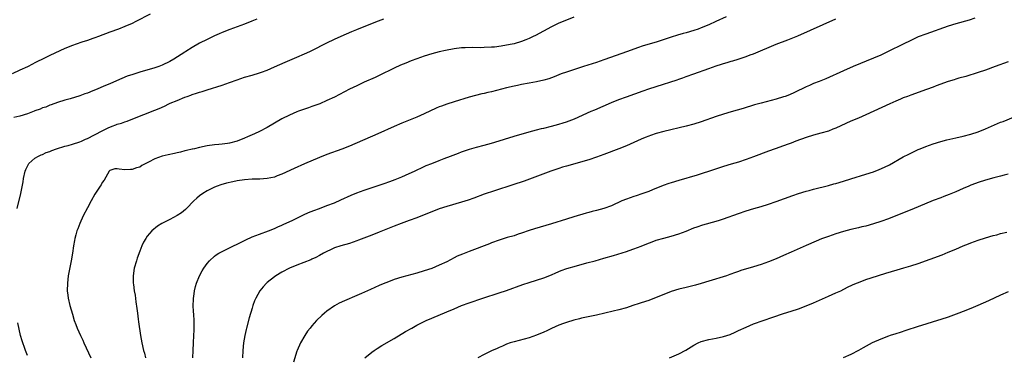
# Model space of a CAD drawing. Units: inches. Extents: x 2589000 to 2592000, y 1485000 to 1488000.
# Drawn here: x 2590051 to 2590314, y 1485180 to 1485270 of the extents above; entities that cross this region are included whole.
import ezdxf

# ---------------------------------------------------------------- set-up
doc = ezdxf.new("R2010")
doc.units = ezdxf.units.IN
doc.header["$MEASUREMENT"] = 0
doc.layers.add('LD25891485_10ft', color=60, linetype='Continuous')

msp = doc.modelspace()

# ---------------------------------------------------------------- linework, layer by layer
at = {"layer": 'LD25891485_10ft'}
for points, elevation in [([(2590085.81, 1485271), (2590081.97, 1485269), (2590081, 1485268.55), (2590079, 1485267.68), (2590077.3, 1485267), (2590075, 1485266.15), (2590072, 1485265), (2590071, 1485264.63), (2590070.47, 1485264.47), (2590069, 1485263.97), (2590067.53, 1485263.53), (2590066, 1485263), (2590065, 1485262.65), (2590063, 1485261.83), (2590059, 1485259.97), (2590057, 1485258.96), (2590055.67, 1485258.33), (2590055, 1485257.95), (2590054.35, 1485257.65), (2590053, 1485256.95), (2590051, 1485255.98), (2590048.95, 1485255)], 11840), ([(2590114.31, 1485269.69), (2590112.91, 1485269.09), (2590111, 1485268.37), (2590107.07, 1485266.93), (2590105, 1485266.1), (2590104.25, 1485265.75), (2590103, 1485265.21), (2590101, 1485264.26), (2590099, 1485263.2), (2590097, 1485262.07), (2590095.28, 1485261), (2590095, 1485260.84), (2590092.12, 1485259), (2590091, 1485258.34), (2590089, 1485257.35), (2590088.08, 1485257), (2590087, 1485256.64), (2590083, 1485255.48), (2590081.11, 1485254.89), (2590079.62, 1485254.38), (2590076.82, 1485253.18), (2590075, 1485252.36), (2590073.88, 1485251.88), (2590071.21, 1485250.79), (2590070.47, 1485250.47), (2590069, 1485249.88), (2590068.34, 1485249.66), (2590067, 1485249.14), (2590064.37, 1485248.37), (2590063, 1485248), (2590061, 1485247.36), (2590059.29, 1485246.71), (2590059, 1485246.65), (2590057.88, 1485246.12), (2590057, 1485245.9), (2590056.41, 1485245.59), (2590055, 1485245.09), (2590054.8, 1485245), (2590053, 1485244.36), (2590051, 1485243.72), (2590049.34, 1485243.34)], 11850), ([(2590050.28, 1485219), (2590051.22, 1485223), (2590051.83, 1485226.17), (2590051.94, 1485227), (2590052.41, 1485229), (2590052.56, 1485229.44), (2590053, 1485230.36), (2590053.38, 1485231), (2590055, 1485232.44), (2590055.97, 1485233), (2590056.65, 1485233.35), (2590057, 1485233.46), (2590058.03, 1485233.97), (2590059, 1485234.26), (2590059.49, 1485234.51), (2590060.8, 1485235), (2590063, 1485235.68), (2590063.89, 1485235.89), (2590065, 1485236.19), (2590067, 1485236.8), (2590067.46, 1485237), (2590068.49, 1485237.51), (2590069, 1485237.72), (2590073, 1485239.82), (2590074.57, 1485240.57), (2590075.65, 1485241), (2590076.64, 1485241.36), (2590077, 1485241.53), (2590078.15, 1485241.85), (2590079, 1485242.2), (2590079.61, 1485242.38), (2590081.12, 1485243), (2590087, 1485245.3), (2590088.2, 1485245.8), (2590089.59, 1485246.41), (2590090.81, 1485247), (2590091.15, 1485247.15), (2590093, 1485247.94), (2590095, 1485248.76), (2590095.63, 1485249), (2590096.66, 1485249.34), (2590097, 1485249.48), (2590098.17, 1485249.83), (2590099, 1485250.14), (2590099.67, 1485250.33), (2590101, 1485250.79), (2590105, 1485252.04), (2590107, 1485252.72), (2590109, 1485253.42), (2590111, 1485254.1), (2590113, 1485254.72), (2590115, 1485255.31), (2590115.5, 1485255.5), (2590117, 1485256.02), (2590119, 1485256.88), (2590121.84, 1485258.16), (2590125, 1485259.49), (2590127, 1485260.36), (2590128.4, 1485261), (2590129, 1485261.3), (2590133, 1485263.35), (2590135, 1485264.32), (2590136.85, 1485265.15), (2590139.65, 1485266.35), (2590141, 1485266.89), (2590143, 1485267.73), (2590146.76, 1485269.24), (2590148.22, 1485269.78)], 11860), ([(2590199, 1485270.18), (2590197, 1485269.4), (2590195, 1485268.57), (2590193, 1485267.61), (2590188.7, 1485265.3), (2590188.12, 1485265), (2590187, 1485264.47), (2590186.15, 1485264.15), (2590185, 1485263.68), (2590183, 1485263.1), (2590182.54, 1485263), (2590181, 1485262.69), (2590179.56, 1485262.44), (2590177.79, 1485262.21), (2590177, 1485262.14), (2590175, 1485262.04), (2590174.01, 1485262.01), (2590171.92, 1485262.08), (2590169.97, 1485262.03), (2590169, 1485261.97), (2590167, 1485261.72), (2590164.7, 1485261.3), (2590163, 1485260.93), (2590161, 1485260.39), (2590159, 1485259.76), (2590157, 1485259.07), (2590155.49, 1485258.51), (2590154.07, 1485257.93), (2590152.68, 1485257.32), (2590151, 1485256.52), (2590147, 1485254.57), (2590145.93, 1485254.07), (2590143, 1485252.78), (2590141, 1485251.86), (2590139, 1485250.89), (2590135, 1485248.83), (2590133, 1485247.86), (2590131.1, 1485247), (2590129, 1485246.26), (2590128.04, 1485245.96), (2590125.41, 1485245), (2590125, 1485244.84), (2590123, 1485243.97), (2590121, 1485242.99), (2590119, 1485241.85), (2590117, 1485240.68), (2590115, 1485239.63), (2590113.67, 1485239), (2590113, 1485238.7), (2590111.79, 1485238.21), (2590111, 1485237.84), (2590109, 1485237.02), (2590107, 1485236.48), (2590106.4, 1485236.4), (2590105, 1485236.18), (2590104.12, 1485236.12), (2590103, 1485235.99), (2590101, 1485235.73), (2590099, 1485235.33), (2590097.66, 1485235), (2590097.13, 1485234.88), (2590097, 1485234.86), (2590095.52, 1485234.48), (2590095, 1485234.4), (2590093.9, 1485234.1), (2590093, 1485233.93), (2590092.25, 1485233.75), (2590090.6, 1485233.4), (2590089, 1485233), (2590087, 1485232.27), (2590085.37, 1485231.37), (2590084.6, 1485231), (2590083.54, 1485230.46), (2590083, 1485230.09), (2590082.13, 1485229.87), (2590081, 1485229.4), (2590080.57, 1485229.43), (2590079, 1485229.35), (2590077.48, 1485229.48), (2590077, 1485229.64), (2590076.37, 1485229.63), (2590075, 1485229.2), (2590074.9, 1485229.1), (2590074.81, 1485229), (2590073.45, 1485226.55), (2590073, 1485225.93), (2590072.68, 1485225.32), (2590072.45, 1485225), (2590071, 1485222.84), (2590070.01, 1485221), (2590069, 1485219.18), (2590067.88, 1485217), (2590066.97, 1485215), (2590066.43, 1485213.57), (2590066.23, 1485213), (2590065.95, 1485211.95), (2590065.66, 1485211), (2590065.54, 1485210.46), (2590065.29, 1485209), (2590065.03, 1485207.03), (2590064.71, 1485205), (2590063.91, 1485201), (2590063.66, 1485199), (2590063.64, 1485197), (2590063.78, 1485195.78), (2590063.89, 1485195), (2590064.36, 1485193), (2590065, 1485190.67), (2590065.51, 1485189), (2590065.91, 1485187.91), (2590066.27, 1485187), (2590067.18, 1485185), (2590067.78, 1485183.78), (2590068.1, 1485183), (2590069.91, 1485179)], 11870), ([(2590239.67, 1485270.33), (2590236.93, 1485269), (2590235, 1485268.14), (2590233, 1485267.32), (2590232.15, 1485267), (2590231, 1485266.6), (2590229, 1485265.99), (2590228.21, 1485265.79), (2590226.65, 1485265.35), (2590225, 1485264.86), (2590221, 1485263.54), (2590217.5, 1485262.5), (2590216.01, 1485261.99), (2590213.27, 1485261), (2590207, 1485258.76), (2590205, 1485258.11), (2590201.53, 1485257), (2590197, 1485255.51), (2590195.59, 1485255), (2590195, 1485254.78), (2590193.74, 1485254.26), (2590193, 1485254), (2590192.28, 1485253.72), (2590191, 1485253.37), (2590189, 1485252.89), (2590187, 1485252.51), (2590185, 1485252.14), (2590183.91, 1485251.91), (2590183, 1485251.74), (2590181, 1485251.26), (2590177, 1485250.24), (2590175.98, 1485250.02), (2590175, 1485249.78), (2590174.35, 1485249.65), (2590172.74, 1485249.26), (2590171, 1485248.78), (2590167, 1485247.55), (2590165, 1485246.92), (2590163.58, 1485246.42), (2590163, 1485246.2), (2590162.15, 1485245.85), (2590159, 1485244.36), (2590157, 1485243.48), (2590153, 1485241.85), (2590151, 1485240.97), (2590146.62, 1485239), (2590139, 1485235.7), (2590137, 1485234.9), (2590133, 1485233.44), (2590131, 1485232.62), (2590127, 1485230.92), (2590124.27, 1485229.73), (2590121, 1485228.17), (2590119.7, 1485227.7), (2590119, 1485227.42), (2590117, 1485227.03), (2590115.12, 1485226.88), (2590113, 1485226.8), (2590111, 1485226.67), (2590109, 1485226.41), (2590107.83, 1485226.17), (2590106.2, 1485225.8), (2590104.66, 1485225.34), (2590103.71, 1485225), (2590103, 1485224.67), (2590101, 1485223.68), (2590099.87, 1485223), (2590099, 1485222.38), (2590098.24, 1485221.76), (2590097.42, 1485221), (2590095.49, 1485219), (2590095.26, 1485218.74), (2590094.15, 1485217.85), (2590093, 1485217.1), (2590091, 1485216.04), (2590088.94, 1485215), (2590087.73, 1485214.27), (2590086.2, 1485213), (2590085, 1485211.59), (2590084.58, 1485211), (2590084.01, 1485209.99), (2590083.54, 1485209), (2590083, 1485207.59), (2590082.32, 1485205.68), (2590082.11, 1485205), (2590081.52, 1485203), (2590081.22, 1485201), (2590081.27, 1485199), (2590081.31, 1485198.69), (2590081.55, 1485197), (2590081.77, 1485195.77), (2590081.97, 1485194.03), (2590082.26, 1485192.26), (2590082.39, 1485191), (2590082.59, 1485189.41), (2590082.7, 1485188.7), (2590083.19, 1485185), (2590083.53, 1485183), (2590084.01, 1485181), (2590084.23, 1485180.23), (2590084.53, 1485179)], 11880), ([(2590097.19, 1485179), (2590097.25, 1485181), (2590097.35, 1485183), (2590097.48, 1485185), (2590097.53, 1485186.47), (2590097.57, 1485187), (2590097.58, 1485187.58), (2590097.53, 1485189), (2590097.41, 1485190.59), (2590097.4, 1485191.4), (2590097.31, 1485193), (2590097.34, 1485194.66), (2590097.36, 1485195), (2590097.43, 1485195.43), (2590097.62, 1485197), (2590097.89, 1485198.11), (2590098.15, 1485199), (2590098.95, 1485201), (2590099.67, 1485202.33), (2590100.09, 1485203), (2590101, 1485204.23), (2590101.65, 1485205), (2590103, 1485206.19), (2590103.44, 1485206.56), (2590104.12, 1485207), (2590105, 1485207.48), (2590105.95, 1485207.95), (2590108.01, 1485209), (2590109, 1485209.45), (2590111.38, 1485210.62), (2590113, 1485211.37), (2590115, 1485212.16), (2590117.37, 1485213), (2590119, 1485213.65), (2590119.91, 1485214.09), (2590121, 1485214.53), (2590121.31, 1485214.69), (2590123.86, 1485215.86), (2590126.17, 1485217), (2590126.71, 1485217.29), (2590128.07, 1485217.93), (2590129.51, 1485218.49), (2590131, 1485219), (2590133, 1485219.76), (2590135, 1485220.55), (2590136.71, 1485221.29), (2590139.46, 1485222.54), (2590141, 1485223.17), (2590143, 1485223.91), (2590148.29, 1485225.71), (2590149.77, 1485226.23), (2590151.22, 1485226.78), (2590153, 1485227.51), (2590155, 1485228.39), (2590156.38, 1485229), (2590159, 1485230.22), (2590159.54, 1485230.46), (2590161, 1485231.08), (2590163, 1485231.87), (2590164.37, 1485232.37), (2590166, 1485233), (2590168.19, 1485233.81), (2590169, 1485234.13), (2590171.13, 1485234.87), (2590173, 1485235.4), (2590175, 1485235.92), (2590177, 1485236.47), (2590179, 1485237.09), (2590180.44, 1485237.56), (2590183, 1485238.33), (2590187, 1485239.49), (2590189, 1485240.04), (2590190.36, 1485240.36), (2590191, 1485240.53), (2590192.99, 1485240.99), (2590195, 1485241.53), (2590196.1, 1485241.9), (2590197, 1485242.16), (2590199.17, 1485243), (2590203.61, 1485245), (2590204.56, 1485245.44), (2590209, 1485247.38), (2590211, 1485248.19), (2590213, 1485248.92), (2590217.52, 1485250.48), (2590218.97, 1485251), (2590221, 1485251.68), (2590226.55, 1485253.45), (2590227, 1485253.62), (2590228.05, 1485253.95), (2590229, 1485254.32), (2590231, 1485255.05), (2590235, 1485256.43), (2590237, 1485257.14), (2590238.41, 1485257.59), (2590239, 1485257.79), (2590239.94, 1485258.06), (2590241, 1485258.41), (2590241.46, 1485258.54), (2590242.87, 1485259), (2590245, 1485259.68), (2590246.12, 1485260.12), (2590247, 1485260.43), (2590253, 1485262.96), (2590256.16, 1485264.16), (2590257, 1485264.47), (2590258.79, 1485265.21), (2590269, 1485269.73)], 11890), ([(2590306.08, 1485269.92), (2590304.57, 1485269.43), (2590301, 1485268.39), (2590299, 1485267.77), (2590293, 1485265.68), (2590291, 1485264.9), (2590289, 1485263.99), (2590286.92, 1485263), (2590282.97, 1485261.03), (2590281, 1485260.07), (2590279, 1485259.22), (2590273.61, 1485257), (2590271, 1485255.88), (2590266.26, 1485253.74), (2590264.49, 1485253), (2590263, 1485252.41), (2590261.95, 1485251.95), (2590261, 1485251.55), (2590257.93, 1485250.07), (2590256.55, 1485249.45), (2590255.39, 1485249), (2590255, 1485248.86), (2590253, 1485248.25), (2590249, 1485247.21), (2590247.28, 1485246.72), (2590244.22, 1485245.78), (2590241, 1485244.87), (2590239, 1485244.26), (2590237, 1485243.6), (2590233, 1485242.22), (2590231, 1485241.59), (2590229, 1485241.05), (2590223, 1485239.58), (2590221, 1485239.04), (2590219.46, 1485238.54), (2590219, 1485238.37), (2590218.02, 1485237.98), (2590217, 1485237.54), (2590215, 1485236.64), (2590213, 1485235.78), (2590211, 1485234.98), (2590207, 1485233.45), (2590205, 1485232.71), (2590203, 1485232.06), (2590197, 1485230.36), (2590195.98, 1485230.02), (2590195, 1485229.74), (2590192.85, 1485229), (2590187.14, 1485226.86), (2590185.67, 1485226.33), (2590182.68, 1485225.32), (2590177.74, 1485223.74), (2590175, 1485222.79), (2590172.23, 1485221.77), (2590170.76, 1485221.24), (2590169, 1485220.66), (2590165, 1485219.5), (2590163, 1485218.87), (2590161, 1485218.13), (2590159, 1485217.34), (2590157, 1485216.53), (2590155, 1485215.76), (2590152.84, 1485215), (2590151, 1485214.29), (2590147, 1485212.64), (2590145, 1485211.85), (2590141.46, 1485210.54), (2590141, 1485210.35), (2590139.99, 1485210.01), (2590139, 1485209.64), (2590136.76, 1485209), (2590135, 1485208.43), (2590133.93, 1485207.93), (2590133, 1485207.52), (2590132.12, 1485207), (2590131, 1485206.43), (2590130.08, 1485205.92), (2590129, 1485205.42), (2590128.72, 1485205.28), (2590125, 1485203.82), (2590123, 1485202.99), (2590121, 1485201.93), (2590119.4, 1485201), (2590119, 1485200.72), (2590117, 1485199.16), (2590116.82, 1485199), (2590115.94, 1485198.06), (2590115.11, 1485197), (2590114, 1485195), (2590113.69, 1485194.31), (2590113.23, 1485193), (2590113, 1485192.28), (2590112.23, 1485189.77), (2590111.5, 1485187), (2590111.41, 1485186.59), (2590111.07, 1485185), (2590110.76, 1485183), (2590110.56, 1485181), (2590110.43, 1485179)], 11900), ([(2590315, 1485258.28), (2590311.55, 1485257), (2590309, 1485256.03), (2590307, 1485255.35), (2590303.66, 1485254.34), (2590301.84, 1485253.84), (2590301, 1485253.58), (2590300.58, 1485253.42), (2590298.94, 1485252.94), (2590295.81, 1485251.81), (2590295, 1485251.49), (2590293.18, 1485250.82), (2590289, 1485249.34), (2590288.11, 1485249), (2590287, 1485248.57), (2590286.26, 1485248.26), (2590285, 1485247.73), (2590283.36, 1485247), (2590277, 1485244.04), (2590275, 1485243.17), (2590273, 1485242.34), (2590269, 1485240.5), (2590268.21, 1485240.21), (2590267, 1485239.71), (2590265, 1485239.13), (2590263, 1485238.61), (2590261, 1485237.99), (2590258.28, 1485237), (2590257, 1485236.5), (2590256.24, 1485236.24), (2590255, 1485235.78), (2590252.75, 1485235), (2590251, 1485234.35), (2590247, 1485232.8), (2590245, 1485232.07), (2590243, 1485231.43), (2590241, 1485230.84), (2590239, 1485230.22), (2590236.59, 1485229.41), (2590231.93, 1485227.93), (2590227, 1485226.5), (2590225, 1485225.89), (2590224.33, 1485225.67), (2590222.85, 1485225.15), (2590220.01, 1485224.01), (2590219, 1485223.58), (2590217.1, 1485222.9), (2590215.61, 1485222.39), (2590215, 1485222.21), (2590213, 1485221.5), (2590211.84, 1485221), (2590209, 1485219.73), (2590207.01, 1485218.99), (2590205, 1485218.43), (2590203.85, 1485218.15), (2590203, 1485217.92), (2590202.26, 1485217.74), (2590199, 1485216.8), (2590197, 1485216.18), (2590193, 1485214.88), (2590189.98, 1485213.98), (2590188.45, 1485213.55), (2590187, 1485213.1), (2590185, 1485212.39), (2590184.09, 1485212.09), (2590183, 1485211.71), (2590181.2, 1485211.2), (2590179, 1485210.52), (2590177, 1485209.79), (2590176.44, 1485209.56), (2590171, 1485207.5), (2590169.2, 1485206.8), (2590167.8, 1485206.2), (2590167, 1485205.8), (2590165, 1485204.76), (2590163, 1485203.79), (2590161, 1485202.97), (2590159, 1485202.29), (2590157, 1485201.71), (2590154.36, 1485201), (2590153, 1485200.61), (2590151, 1485199.96), (2590149, 1485199.23), (2590148.44, 1485199), (2590147, 1485198.39), (2590144.67, 1485197.33), (2590142.26, 1485196.26), (2590141, 1485195.71), (2590137.69, 1485194.31), (2590136.32, 1485193.68), (2590135, 1485192.97), (2590133, 1485191.55), (2590132.33, 1485191), (2590131.62, 1485190.38), (2590130.24, 1485189), (2590129, 1485187.61), (2590128.51, 1485187), (2590127.86, 1485186.14), (2590127.11, 1485185), (2590125.96, 1485183), (2590125.06, 1485181), (2590125, 1485180.83), (2590124.12, 1485177.88)], 11910), ([(2590143.17, 1485179), (2590145, 1485180.53), (2590145.64, 1485181), (2590146.44, 1485181.56), (2590147.68, 1485182.32), (2590151, 1485184.23), (2590153.97, 1485186.03), (2590155.66, 1485187), (2590157, 1485187.73), (2590159, 1485188.76), (2590159.52, 1485189), (2590161, 1485189.65), (2590165, 1485191.31), (2590167, 1485192.18), (2590169, 1485193.03), (2590171, 1485193.75), (2590174.68, 1485195), (2590179, 1485196.41), (2590180.94, 1485197.06), (2590185.36, 1485198.64), (2590187, 1485199.17), (2590189, 1485199.78), (2590191, 1485200.46), (2590193, 1485201.28), (2590194.19, 1485201.81), (2590195.63, 1485202.37), (2590197.11, 1485202.89), (2590199.66, 1485203.66), (2590202.41, 1485204.41), (2590204.68, 1485205), (2590207, 1485205.66), (2590209.59, 1485206.41), (2590213, 1485207.47), (2590213.74, 1485207.74), (2590215, 1485208.16), (2590217, 1485208.95), (2590218.45, 1485209.55), (2590219.89, 1485210.11), (2590221, 1485210.49), (2590223, 1485211.08), (2590225, 1485211.58), (2590227, 1485212.18), (2590229, 1485212.96), (2590231, 1485213.78), (2590231.9, 1485214.1), (2590233.42, 1485214.58), (2590237, 1485215.6), (2590237.91, 1485215.91), (2590239, 1485216.26), (2590243, 1485217.67), (2590245, 1485218.34), (2590247.02, 1485218.98), (2590249, 1485219.57), (2590251, 1485220.19), (2590253, 1485220.87), (2590257.5, 1485222.5), (2590259, 1485223.01), (2590261, 1485223.62), (2590261.83, 1485223.83), (2590263, 1485224.17), (2590267, 1485225.14), (2590268.45, 1485225.55), (2590269, 1485225.71), (2590271, 1485226.35), (2590273, 1485226.97), (2590277, 1485228.14), (2590279, 1485228.8), (2590280.58, 1485229.42), (2590281.96, 1485230.04), (2590283.29, 1485230.71), (2590287, 1485232.78), (2590288.46, 1485233.54), (2590289, 1485233.82), (2590291, 1485234.78), (2590291.52, 1485235), (2590293, 1485235.6), (2590295, 1485236.32), (2590297, 1485236.96), (2590298.61, 1485237.39), (2590300.25, 1485237.75), (2590301, 1485237.88), (2590303, 1485238.31), (2590305, 1485238.86), (2590307, 1485239.54), (2590309, 1485240.33), (2590313, 1485242.07), (2590313.68, 1485242.32), (2590318.14, 1485244.14)], 11920), ([(2590315, 1485228.22), (2590313.95, 1485227.95), (2590313, 1485227.67), (2590311.2, 1485227.2), (2590309, 1485226.59), (2590307, 1485225.95), (2590306.3, 1485225.7), (2590305, 1485225.22), (2590304.49, 1485225), (2590303, 1485224.34), (2590301, 1485223.42), (2590299.29, 1485222.71), (2590297.84, 1485222.16), (2590297, 1485221.87), (2590295, 1485221.12), (2590289.28, 1485218.72), (2590285, 1485216.99), (2590283, 1485216.24), (2590281, 1485215.54), (2590279, 1485214.87), (2590277, 1485214.29), (2590275.95, 1485214.05), (2590275, 1485213.82), (2590273, 1485213.37), (2590271, 1485212.84), (2590269, 1485212.22), (2590267, 1485211.54), (2590265.14, 1485210.86), (2590263.72, 1485210.28), (2590261, 1485209.08), (2590257, 1485207.34), (2590255, 1485206.42), (2590253, 1485205.53), (2590251, 1485204.74), (2590249, 1485204.04), (2590247, 1485203.4), (2590243.62, 1485202.38), (2590243, 1485202.16), (2590242.13, 1485201.87), (2590240.68, 1485201.32), (2590239.72, 1485201), (2590235, 1485199.51), (2590233, 1485198.91), (2590231.49, 1485198.51), (2590229, 1485197.89), (2590227, 1485197.36), (2590225, 1485196.74), (2590223, 1485196), (2590221, 1485195.17), (2590219, 1485194.38), (2590217, 1485193.72), (2590216.44, 1485193.56), (2590214.72, 1485193), (2590213, 1485192.42), (2590211, 1485191.86), (2590209.5, 1485191.5), (2590205, 1485190.45), (2590201, 1485189.6), (2590200.53, 1485189.47), (2590199, 1485189.11), (2590197, 1485188.51), (2590196.24, 1485188.24), (2590195, 1485187.77), (2590193, 1485186.88), (2590191.74, 1485186.26), (2590191, 1485185.91), (2590189, 1485185.08), (2590187, 1485184.42), (2590183, 1485183.34), (2590181.97, 1485183), (2590181, 1485182.64), (2590179.89, 1485182.11), (2590179, 1485181.78), (2590178.49, 1485181.51), (2590177, 1485180.89), (2590175, 1485179.91), (2590173.28, 1485179)], 11930), ([(2590224.57, 1485179), (2590227, 1485180.08), (2590228.92, 1485181.08), (2590231, 1485182.37), (2590232.16, 1485183), (2590233, 1485183.37), (2590235, 1485183.92), (2590237, 1485184.28), (2590239, 1485184.73), (2590240.71, 1485185.29), (2590242.11, 1485185.89), (2590243, 1485186.32), (2590245, 1485187.26), (2590247, 1485188.08), (2590249.52, 1485189), (2590252.11, 1485189.89), (2590255, 1485190.85), (2590257, 1485191.49), (2590259, 1485192.16), (2590261, 1485192.93), (2590263, 1485193.76), (2590267, 1485195.49), (2590269, 1485196.39), (2590270.28, 1485197), (2590272.1, 1485197.9), (2590273.45, 1485198.55), (2590274.47, 1485199), (2590275, 1485199.21), (2590277, 1485199.95), (2590278.45, 1485200.45), (2590282.3, 1485201.7), (2590283.83, 1485202.17), (2590285.38, 1485202.62), (2590287.12, 1485203.12), (2590289, 1485203.62), (2590291, 1485204.25), (2590297.37, 1485206.63), (2590299, 1485207.27), (2590301, 1485208.11), (2590303, 1485208.99), (2590304.43, 1485209.57), (2590305, 1485209.79), (2590307, 1485210.5), (2590309, 1485211.14), (2590311, 1485211.73), (2590311.98, 1485211.98), (2590313, 1485212.26), (2590314.65, 1485212.65)], 11940), ([(2590315, 1485196.71), (2590313, 1485195.83), (2590309.73, 1485194.27), (2590306.87, 1485193), (2590305, 1485192.21), (2590303, 1485191.43), (2590301.86, 1485191), (2590299, 1485189.95), (2590297, 1485189.25), (2590295, 1485188.62), (2590293, 1485188.04), (2590291, 1485187.43), (2590287.68, 1485186.32), (2590286.16, 1485185.84), (2590285, 1485185.49), (2590283.51, 1485185), (2590283, 1485184.82), (2590281, 1485184.03), (2590278.7, 1485183), (2590276.3, 1485181.7), (2590275, 1485180.96), (2590273, 1485179.92), (2590270.95, 1485179)], 11950), ([(2590053, 1485179.69), (2590052.5, 1485181), (2590052.17, 1485181.83), (2590051.74, 1485183), (2590051.61, 1485183.61), (2590051.14, 1485185), (2590050.4, 1485188.4)], 11860)]:
    msp.add_lwpolyline(points, dxfattribs=dict(at, elevation=elevation))

doc.saveas('drawing.dxf')
